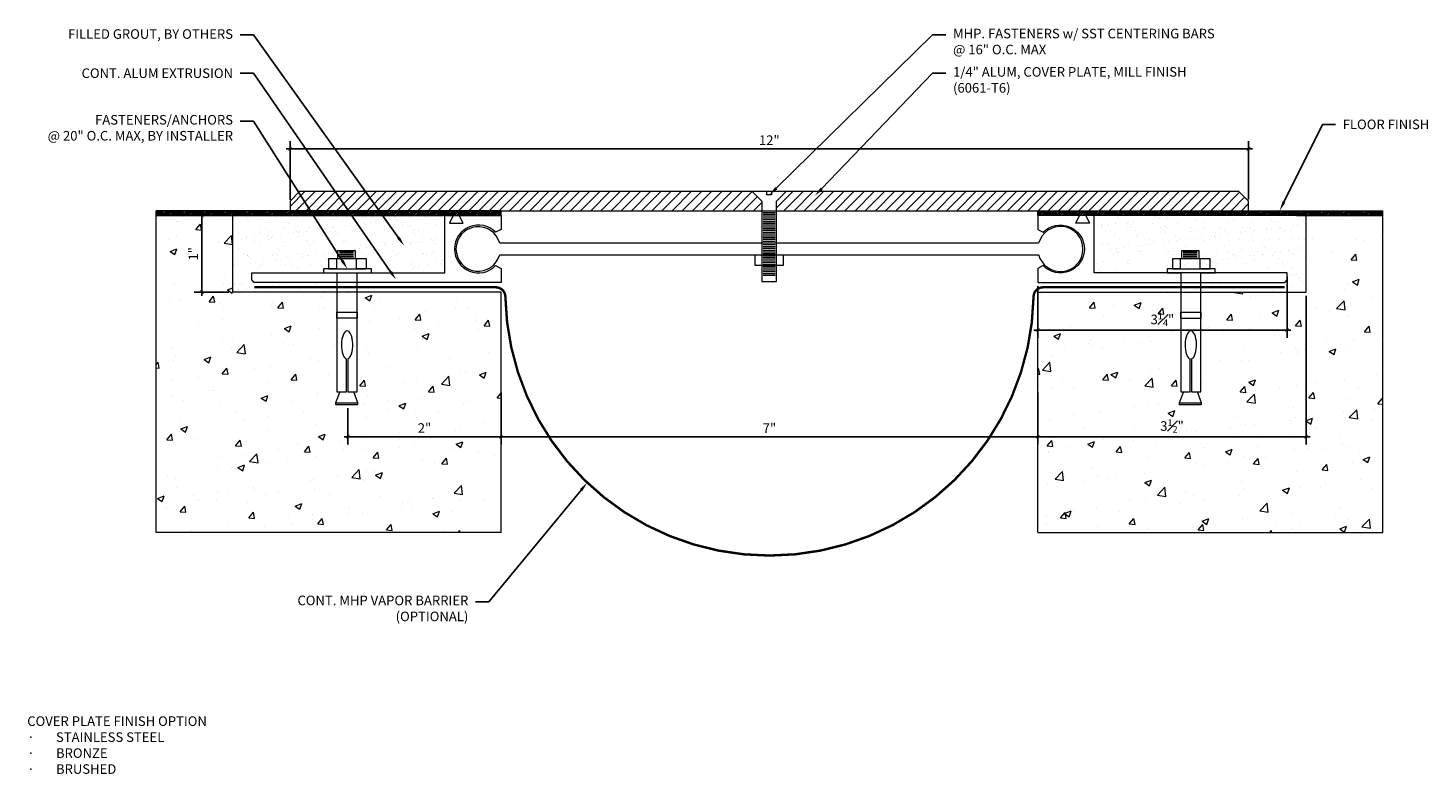
# Model space of a CAD drawing. Units: inches. Extents: x -3.1 to 15.2, y -2.4 to 7.3.
import ezdxf
from ezdxf import colors
from ezdxf.entities.mleader import LeaderData, LeaderLine
from ezdxf.math import Vec2, Vec3

# ---------------------------------------------------------------- set-up
doc = ezdxf.new("R2010")
doc.units = ezdxf.units.IN
doc.header["$MEASUREMENT"] = 0
doc.linetypes.add('HIDDEN2', pattern=[0.1875, 0.125, -0.0625])
for name, color, linetype, lineweight in [('Dim - Thin', 1, 'Continuous', 5), ('Hatch - Medium', 5, 'Continuous', 9), ('Object - Regular', 250, 'Continuous', 15)]:
    doc.layers.add(name, color=color, linetype=linetype, lineweight=lineweight)
doc.layers.add('View Port - No Plot', color=6, linetype='Continuous', lineweight=20, plot=False)
doc.styles.add('ARCHITXT', font='arial-narrow_[allfont.net].ttf')
doc.dimstyles.new('001', dxfattribs={"dimtxt": 0.125, "dimasz": 0.05, "dimexe": 0.1, "dimexo": 0.05, "dimgap": 0.05, "dimtad": 1, "dimdec": 4, "dimzin": 3, "dimdsep": 46, "dimlunit": 4, "dimtxsty": 'ARCHITXT', "dimblk1": 'ARCHTICK', "dimblk2": 'ARCHTICK', "dimsah": 1, "dimcen": 0.05, "dimdle": 0.05, "dimclrd": 256, "dimclre": 256, "dimclrt": 256, "dimadec": 0, "dimazin": 0, "dimtfac": 0.7, "dimtdec": 4, "dimtofl": 0, "dimtmove": 0, "dimatfit": 3, "dimldrblk": 'ARCHTICK', "dimfxl": 1, "dimtfillclr": 7, "dimfrac": 1, "dimtolj": 1, "dimtzin": 0, "dimarcsym": 0})
pattern_1 = [(37.5, (10.8084, 4.41091), (-0.007874, 0.240853), [0, -0.19, 0, -0.2125, 0, -0.203125]), (7.5, (10.8084, 4.4109), (0.221222, 0.352768), [0, -0.1025, 0, -0.17125, 0, -0.065625]), (327.5, (10.65464, 4.41091), (0.3892677, 0.0007074), [0, -0.0625, 0, -0.225, 0, -0.29375]), (317.5, (10.65464, 4.4109), (0.375766, 0.109709), [0, -0.03125, 0, -0.1475, 0, -0.16875])]

# ---------------------------------------------------------------- blocks, each defined once
blk = doc.blocks.new('A$C64DF3CC2')
at = {"layer": 'Object - Regular', "lineweight": 9}
for p, q in [((0.165, -0.482), (-0.058, -0.482)), ((-0.058, -0.482), (-0.058, -0.594)), ((0.145, -0.5), (-0.038, -0.5)), ((0.145, -0.515), (-0.038, -0.515)), ((0.145, -0.537), (-0.038, -0.537)), ((0.165, -0.593), (0.165, -0.482)), ((-0.272, -0.724), (-0.205, -0.724)), ((-0.272, -0.776), (-0.272, -0.724)), ((-0.205, -0.593), (0.043, -0.593)), ((-0.205, -0.724), (-0.205, -0.593)), ((0.287, -0.724), (-0.204, -0.724)), ((-0.204, -0.724), (-0.076, -0.724)), ((-0.204, -0.724), (-0.204, -0.724)), ((-0.076, -0.594), (0.186, -0.594)), ((-0.076, -0.724), (-0.076, -0.594)), ((0.145, -0.556), (-0.038, -0.556)), ((0.145, -0.578), (-0.038, -0.578)), ((0.043, -0.593), (0.287, -0.593)), ((0.186, -0.594), (0.186, -0.724)), ((0.186, -0.724), (0.286, -0.724)), ((0.287, -0.593), (0.287, -0.724)), ((0.287, -0.724), (0.354, -0.724)), ((0.354, -0.724), (0.354, -0.776)), ((-0.086, -0.776), (-0.272, -0.776)), ((-0.086, -2.329), (-0.086, -0.776)), ((0.178, -0.776), (0.178, -2.329)), ((0.354, -0.776), (0.178, -0.776)), ((-0.086, -1.287), (-0.086, -1.369)), ((0.178, -1.287), (-0.086, -1.287)), ((-0.086, -1.369), (0.178, -1.369)), ((0.178, -1.369), (0.178, -1.287)), ((0.036, -1.898), (0.036, -2.329)), ((0.053, -2.329), (0.053, -1.899)), ((-0.093, -2.473), (-0.043, -2.329)), ((0.036, -2.329), (-0.086, -2.329)), ((0.178, -2.329), (0.053, -2.329)), ((0.141, -2.329), (0.196, -2.473)), ((0.007, -2.473), (-0.093, -2.473)), ((0.196, -2.473), (0.007, -2.473))]:
    blk.add_line(p, q, dxfattribs=at)
blk.add_lwpolyline([(0.196, -2.473), (0.196, -2.488), (0.192, -2.492), (0.035, -2.492), (-0.088, -2.492), (-0.093, -2.488), (-0.093, -2.473)], dxfattribs=at)
at = {"layer": 'Object - Regular', "lineweight": 9, "extrusion": (0, 0, -1)}
blk.add_ellipse((0.046, -1.717), major_axis=(0, -0.183), ratio=0.410641, start_param=0.137922, end_param=6.192582, dxfattribs=at)
blk = doc.blocks.new('_ArchTick')
at = {"color": 0, "linetype": 'ByBlock', "const_width": 0.15}
blk.add_lwpolyline([(-0.5, -0.5), (0.5, 0.5)], dxfattribs=at)
blk = doc.blocks.new('*D91')
at = {"layer": 'Defpoints', "color": 0, "transparency": 16777216}
for p in [(3.116, 2.628), (10.116, 2.628), (10.116, 2)]:
    blk.add_point(p, dxfattribs=at)
at = {"layer": 'Dim - Thin', "lineweight": -2, "transparency": 16777216}
for p, q in [((3.116, 2.578), (3.116, 1.9)), ((10.116, 2.578), (10.116, 1.9)), ((3.066, 2), (10.166, 2))]:
    blk.add_line(p, q, dxfattribs=at)
at = {"layer": 'Dim - Thin', "lineweight": -2, "transparency": 16777216, "xscale": 0.05, "yscale": 0.05, "zscale": 0.05, "rotation": 180}
blk.add_blockref('_ArchTick', (3.116, 2), dxfattribs=at)
at = {"layer": 'Dim - Thin', "lineweight": -2, "transparency": 16777216, "xscale": 0.05, "yscale": 0.05, "zscale": 0.05}
blk.add_blockref('_ArchTick', (10.116, 2), dxfattribs=at)
at = {"layer": 'Dim - Thin', "transparency": 16777216, "insert": (6.616, 2.112), "char_height": 0.125, "attachment_point": 5, "style": 'ARCHITXT'}
blk.add_mtext('\\A1;7"', dxfattribs=at)
blk = doc.blocks.new('*D92')
at = {"layer": 'Defpoints', "color": 0, "transparency": 16777216}
for p in [(12.864, 5.756), (0.364, 5.04), (12.864, 5.043)]:
    blk.add_point(p, dxfattribs=at)
at = {"layer": 'Dim - Thin', "lineweight": -2, "transparency": 16777216}
for p, q in [((0.364, 5.09), (0.364, 5.856)), ((12.864, 5.093), (12.864, 5.856)), ((0.314, 5.756), (12.914, 5.756))]:
    blk.add_line(p, q, dxfattribs=at)
at = {"layer": 'Dim - Thin', "lineweight": -2, "transparency": 16777216, "xscale": 0.05, "yscale": 0.05, "zscale": 0.05, "rotation": 180}
blk.add_blockref('_ArchTick', (0.364, 5.756), dxfattribs=at)
at = {"layer": 'Dim - Thin', "lineweight": -2, "transparency": 16777216, "xscale": 0.05, "yscale": 0.05, "zscale": 0.05}
blk.add_blockref('_ArchTick', (12.864, 5.756), dxfattribs=at)
at = {"layer": 'Dim - Thin', "transparency": 16777216, "insert": (6.614, 5.869), "char_height": 0.125, "attachment_point": 5, "style": 'ARCHITXT'}
blk.add_mtext('\\A1;12"', dxfattribs=at)
blk = doc.blocks.new('*D93')
at = {"layer": 'Defpoints', "color": 0, "transparency": 16777216}
for p in [(13.616, 3.886), (10.116, 2), (13.616, 2)]:
    blk.add_point(p, dxfattribs=at)
at = {"layer": 'Dim - Thin', "lineweight": -2, "transparency": 16777216}
for p, q in [((13.616, 3.836), (13.616, 1.9)), ((10.116, 2.05), (10.116, 2.1)), ((10.066, 2), (13.666, 2))]:
    blk.add_line(p, q, dxfattribs=at)
at = {"layer": 'Dim - Thin', "lineweight": -2, "transparency": 16777216, "xscale": 0.05, "yscale": 0.05, "zscale": 0.05, "rotation": 180}
blk.add_blockref('_ArchTick', (10.116, 2), dxfattribs=at)
at = {"layer": 'Dim - Thin', "lineweight": -2, "transparency": 16777216, "xscale": 0.05, "yscale": 0.05, "zscale": 0.05}
blk.add_blockref('_ArchTick', (13.616, 2), dxfattribs=at)
at = {"layer": 'Dim - Thin', "transparency": 16777216, "insert": (11.866, 2.139), "char_height": 0.125, "attachment_point": 5, "style": 'ARCHITXT'}
blk.add_mtext('\\A1;3{\\H0.700000x;\\S1#2;}"', dxfattribs=at)
blk = doc.blocks.new('*D94')
at = {"layer": 'Defpoints', "color": 0, "transparency": 16777216}
for p in [(-0.785, 4.886), (-0.384, 4.886), (-0.384, 3.886)]:
    blk.add_point(p, dxfattribs=at)
at = {"layer": 'Dim - Thin', "lineweight": -2, "transparency": 16777216}
for p, q in [((-0.785, 3.836), (-0.785, 4.936)), ((-0.434, 4.886), (-0.885, 4.886)), ((-0.434, 3.886), (-0.885, 3.886))]:
    blk.add_line(p, q, dxfattribs=at)
at = {"layer": 'Dim - Thin', "lineweight": -2, "transparency": 16777216, "xscale": 0.05, "yscale": 0.05, "zscale": 0.05}
for p, rotation in [((-0.785, 4.886), 90), ((-0.785, 3.886), 270)]:
    blk.add_blockref('_ArchTick', p, dxfattribs=dict(at, rotation=rotation))
at = {"layer": 'Dim - Thin', "transparency": 16777216, "insert": (-0.898, 4.386), "char_height": 0.125, "attachment_point": 5, "rotation": 90, "style": 'ARCHITXT'}
blk.add_mtext('\\A1;1"', dxfattribs=at)
blk = doc.blocks.new('*D95')
at = {"layer": 'Defpoints', "color": 0, "transparency": 16777216}
for p in [(1.118, 2.422), (3.116, 2), (3.116, 2)]:
    blk.add_point(p, dxfattribs=at)
at = {"layer": 'Dim - Thin', "lineweight": -2, "transparency": 16777216}
for p, q in [((1.118, 2.372), (1.118, 1.9)), ((1.068, 2), (3.166, 2)), ((3.116, 1.95), (3.116, 1.9))]:
    blk.add_line(p, q, dxfattribs=at)
at = {"layer": 'Dim - Thin', "lineweight": -2, "transparency": 16777216, "xscale": 0.05, "yscale": 0.05, "zscale": 0.05, "rotation": 180}
blk.add_blockref('_ArchTick', (1.118, 2), dxfattribs=at)
at = {"layer": 'Dim - Thin', "lineweight": -2, "transparency": 16777216, "xscale": 0.05, "yscale": 0.05, "zscale": 0.05}
blk.add_blockref('_ArchTick', (3.116, 2), dxfattribs=at)
at = {"layer": 'Dim - Thin', "transparency": 16777216, "insert": (2.117, 2.113), "char_height": 0.125, "attachment_point": 5, "style": 'ARCHITXT'}
blk.add_mtext('\\A1;2"', dxfattribs=at)
blk = doc.blocks.new('*D96')
at = {"layer": 'Defpoints', "color": 0, "transparency": 16777216}
for p in [(13.366, 4.138), (10.116, 4.013), (13.366, 3.391)]:
    blk.add_point(p, dxfattribs=at)
at = {"layer": 'Dim - Thin', "lineweight": -2, "transparency": 16777216}
for p, q in [((13.366, 4.088), (13.366, 3.291)), ((10.116, 3.962), (10.116, 3.291)), ((10.066, 3.391), (13.416, 3.391))]:
    blk.add_line(p, q, dxfattribs=at)
at = {"layer": 'Dim - Thin', "lineweight": -2, "transparency": 16777216, "xscale": 0.05, "yscale": 0.05, "zscale": 0.05, "rotation": 180}
blk.add_blockref('_ArchTick', (10.116, 3.391), dxfattribs=at)
at = {"layer": 'Dim - Thin', "lineweight": -2, "transparency": 16777216, "xscale": 0.05, "yscale": 0.05, "zscale": 0.05}
blk.add_blockref('_ArchTick', (13.366, 3.391), dxfattribs=at)
at = {"layer": 'Dim - Thin', "transparency": 16777216, "insert": (11.741, 3.53), "char_height": 0.125, "attachment_point": 5, "style": 'ARCHITXT'}
blk.add_mtext('\\A1;3{\\H0.7x;\\S1#4;}"', dxfattribs=at)

msp = doc.modelspace()

# ---------------------------------------------------------------- hatches: boundary and pattern name
at = {"layer": 'Hatch - Medium'}
h = msp.add_hatch(dxfattribs=at)
h.set_pattern_fill('ANSI31', color=256, scale=0.75)
h.paths.add_polyline_path([(6.51544, 5.07299), (6.39015, 5.19817), (0.48851, 5.19817), (0.36351, 5.07317), (0.36351, 4.94817), (6.51544, 4.94817)])
h.paths.add_polyline_path([(12.86351, 5.07317), (12.73851, 5.19817), (6.83478, 5.19817), (6.70948, 5.07299), (6.70948, 4.94817), (12.86351, 4.94817)])
h = msp.add_hatch(dxfattribs=at)
h.set_pattern_fill('ANSI31', color=256, scale=0.125)
h.set_pattern_definition([(45, (-2.883827, 0), (-0.011048543, 0.011048543), [])])
h.paths.add_polyline_path([(3.11617, 4.9485), (-1.38383, 4.9485), (-1.38383, 4.886), (3.11617, 4.886)])
h = msp.add_hatch(dxfattribs=at)
h.set_pattern_fill('ANSI31', color=256, scale=0.125)
h.set_pattern_definition([(45, (2.116173, 0), (-0.011048543, 0.011048543), [])])
h.paths.add_polyline_path([(10.11617, 4.9485), (14.61617, 4.9485), (14.61617, 4.886), (10.11617, 4.886)])
h = msp.add_hatch(dxfattribs=at)
h.set_pattern_fill('AR-CONC', color=256, scale=0.125)
h.paths.add_polyline_path([(3.11617, 3.886), (1.2397, 3.886), (1.2397, 2.58461), (1.1968, 2.58461), (1.24705, 2.44004), (1.24705, 2.42482), (1.24161, 2.42167), (1.11849, 2.42167), (0.95783, 2.42167), (0.95783, 2.44004), (1.01291, 2.58461), (0.97553, 2.58461), (0.97553, 3.886), (-0.38383, 3.886), (-0.38383, 4.886), (-1.38383, 4.886), (-1.38383, 0.75), (3.11617, 0.75)])
h.paths.add_polyline_path([(14.61617, 4.886), (13.61617, 4.886), (13.61617, 3.886), (12.24367, 3.886), (12.24367, 2.58449), (12.20077, 2.58449), (12.25102, 2.43992), (12.25102, 2.4247), (12.24558, 2.42156), (12.12245, 2.42156), (11.9618, 2.42156), (11.9618, 2.43992), (12.01688, 2.58449), (11.9795, 2.58449), (11.9795, 3.886), (10.11617, 3.886), (10.11617, 0.75), (14.61617, 0.75)])
h.paths.add_polyline_path([(-0.7671, 4.28522), (-0.7671, 4.47817), (-1.02733, 4.47817), (-1.02733, 4.28522)], flags=24)
h.paths.add_polyline_path([(2.02222, 1.98226), (2.21517, 1.98226), (2.21517, 2.24249), (2.02222, 2.24249)], flags=24)
h.paths.add_polyline_path([(11.71611, 1.99516), (12.01726, 1.99516), (12.01726, 2.28393), (11.71611, 2.28393)], flags=24)
h.paths.add_polyline_path([(11.5901, 3.38658), (11.89327, 3.38658), (11.89327, 3.675), (11.5901, 3.675)], flags=24)
h = msp.add_hatch(dxfattribs=at)
h.set_pattern_fill('AR-SAND', color=256, scale=0.125)
h.set_pattern_definition(pattern_1)
h.paths.add_polyline_path([(1.13629, 4.886), (-0.38383, 4.886), (-0.38383, 3.886), (1.47553, 3.886), (1.47553, 4.0125), (-0.10383, 4.0125), (-0.13383, 4.04582), (-0.13383, 4.1375), (1.30007, 4.1375), (1.30007, 4.18929), (1.36698, 4.18929), (1.36698, 4.31997), (1.48899, 4.31997), (1.48899, 4.36967)])
h.paths.add_polyline_path([(1.13629, 4.886), (1.48899, 4.36967), (1.48899, 4.43143), (1.71188, 4.43143), (1.71188, 4.31997), (1.85884, 4.31997), (1.85884, 4.18929), (1.92576, 4.18929), (1.92576, 4.1375), (2.38117, 4.1375), (2.38117, 4.886)])
h = msp.add_hatch(dxfattribs=at)
h.set_pattern_fill('AR-SAND', color=256, scale=0.125)
h.set_pattern_definition(pattern_1)
h.paths.add_polyline_path([(10.85117, 4.886), (10.85117, 4.1375), (11.30403, 4.1375), (11.30403, 4.18917), (11.37095, 4.18917), (11.37095, 4.31986), (11.49296, 4.31986), (11.49296, 4.43132), (11.71585, 4.43132), (11.71585, 4.31986), (11.86281, 4.31986), (11.86281, 4.18917), (11.92973, 4.18917), (11.92973, 4.1375), (13.36617, 4.1375), (13.36617, 4.04582), (13.33617, 4.0125), (11.74367, 4.0125), (11.74367, 3.886), (13.61617, 3.886), (13.61617, 4.886)])

# ---------------------------------------------------------------- linework, layer by layer
at = {"layer": 'Object - Regular'}
for p, q in [((3.11617, 4.9485), (-1.38383, 4.9485)), ((-1.38383, 4.94644), (-1.38383, 4.88394)), ((0.36351, 5.04022), (0.36351, 5.04022)), ((3.11617, 4.886), (3.11617, 4.9485)), ((10.11617, 4.9485), (14.61617, 4.9485)), ((10.11617, 4.886), (10.11617, 4.9485)), ((12.86351, 5.04329), (12.86351, 5.04329)), ((-0.25883, 4.886), (-1.38383, 4.886)), ((-1.38383, 4.886), (3.11617, 4.886)), ((-0.38383, 3.886), (-0.38383, 4.886)), ((14.61617, 4.886), (10.11617, 4.886)), ((13.49117, 4.886), (14.61617, 4.886)), ((13.61617, 3.886), (13.61617, 4.886)), ((3.11617, 3.886), (-0.38383, 3.886)), ((3.11617, 0.75), (3.11617, 3.886)), ((10.11617, 0.75), (10.11617, 3.886)), ((10.11617, 3.886), (13.61617, 3.886))]:
    msp.add_line(p, q, dxfattribs=at)
for points in [[(0.36351, 4.94817), (12.86351, 4.94817), (12.86351, 5.07317), (12.73851, 5.19817), (0.48851, 5.19817), (0.36351, 5.07317)], [(6.79355, 4.23411), (6.43128, 4.23411), (6.43128, 4.37487), (6.79355, 4.37487)]]:
    msp.add_lwpolyline(points, close=True, dxfattribs=at)
msp.add_lwpolyline([(6.61246, 4.02356), (6.70948, 4.02356), (6.70948, 4.41923), (6.70948, 5.07299), (6.83478, 5.19817), (6.6448, 5.19817), (6.6448, 5.15557), (6.61246, 5.15557), (6.58012, 5.15557), (6.58012, 5.19817), (6.39015, 5.19817), (6.51544, 5.07299), (6.51544, 4.41923), (6.51544, 4.02356), (6.61246, 4.02356)], dxfattribs=at)
for points in [[(3.04486, 4.23175), (3.11617, 4.19303), (3.11617, 4.0125), (-0.10383, 4.0125), (-0.13383, 4.04582), (-0.13383, 4.1375), (2.38117, 4.1375), (2.38117, 4.886), (2.49117, 4.886), (2.44117, 4.786), (2.62117, 4.786), (2.57117, 4.886), (3.11617, 4.886), (3.11617, 4.70547), (3.04486, 4.66675, 2.46294802)], [(10.18748, 4.23175), (10.11617, 4.19303), (10.11617, 4.0125), (13.33617, 4.0125), (13.36617, 4.04582), (13.36617, 4.1375), (10.85117, 4.1375), (10.85117, 4.886), (10.74117, 4.886), (10.79117, 4.786), (10.61117, 4.786), (10.66117, 4.886), (10.11617, 4.886), (10.11617, 4.70547), (10.18748, 4.66675, -2.46294802)]]:
    msp.add_lwpolyline(points, format="xyb", close=True, dxfattribs=at)
at = {"layer": 'Object - Regular', "lineweight": 9}
for points in [[(6.69257, 4.92232), (6.53441, 4.92232)], [(6.69257, 4.89922), (6.53441, 4.89922)], [(6.69257, 4.87557), (6.53441, 4.87557)], [(6.69257, 4.8522), (6.53441, 4.8522)], [(6.69257, 4.82883), (6.53441, 4.82883)], [(6.69257, 4.80545), (6.53441, 4.80545)], [(6.69257, 4.78208), (6.53441, 4.78208)], [(6.69257, 4.75871), (6.53441, 4.75871)], [(6.69047, 4.66618), (6.53232, 4.66618)], [(6.69047, 4.64157), (6.53232, 4.64157)], [(6.69047, 4.6182), (6.53232, 4.6182)], [(6.69047, 4.59482), (6.53232, 4.59482)], [(6.69047, 4.57145), (6.53232, 4.57145)], [(6.69257, 4.73533), (6.53441, 4.73533)], [(6.69257, 4.71196), (6.53441, 4.71196)], [(6.69257, 4.68858), (6.53441, 4.68858)], [(6.69047, 4.54808), (6.53232, 4.54808)], [(6.69047, 4.50133), (6.53232, 4.50133)], [(6.69047, 4.47796), (6.53232, 4.47796)], [(6.69047, 4.45458), (6.53232, 4.45458)], [(6.69047, 4.43121), (6.53232, 4.43121)], [(6.69047, 4.40783), (6.53232, 4.40783)], [(6.69047, 4.38446), (6.53232, 4.38446)], [(6.69047, 4.31434), (6.53232, 4.31434)], [(6.69047, 4.29044), (6.53232, 4.29044)], [(6.69047, 4.26707), (6.53232, 4.26707)], [(6.69047, 4.24369), (6.53232, 4.24369)], [(6.69047, 4.22032), (6.53232, 4.22032)], [(6.69257, 4.36135), (6.53441, 4.36135)], [(6.69257, 4.33798), (6.53441, 4.33798)], [(6.69047, 4.19695), (6.53232, 4.19695)], [(6.69047, 4.17357), (6.53232, 4.17357)], [(6.69047, 4.1502), (6.53232, 4.1502)], [(6.69047, 4.12682), (6.53232, 4.12682)], [(6.69047, 4.10345), (6.53232, 4.10345)]]:
    msp.add_lwpolyline(points, dxfattribs=at)
at = {"layer": 'Object - Regular'}
msp.add_lwpolyline([(10.12617, 4.37717, 7.91862508), (10.12669, 4.52334), (10.12669, 4.52334), (3.09814, 4.52346, 7.68343371), (3.09811, 4.37494), (10.12671, 4.37481), (10.12671, 4.37481)], format="xyb", dxfattribs=at)
at = {"layer": 'Object - Regular', "linetype": 'HIDDEN2', "const_width": 0.03125}
msp.add_lwpolyline([(-0.10383, 3.94925), (3.04669, 3.94925, -0.40853471), (3.17167, 3.82668, 0.98075865), (10.06068, 3.82668, -0.40853471), (10.18566, 3.94925), (13.33617, 3.94925)], format="xyb", dxfattribs=at)
at = {"layer": 'View Port - No Plot'}
for p, q in [((-1.38383, 0.75), (-1.38383, 4.9485)), ((14.61617, 0.75), (14.61617, 4.9485)), ((3.11617, 0.75), (-1.38383, 0.75)), ((10.11617, 0.75), (14.61617, 0.75))]:
    msp.add_line(p, q, dxfattribs=at)

# ---------------------------------------------------------------- block references
at = {"layer": 'Object - Regular', "linetype": 'Continuous', "xscale": -1}
for p in [(1.15365, 4.91325), (12.15762, 4.91313)]:
    msp.add_blockref('A$C64DF3CC2', p, dxfattribs=at)

# ---------------------------------------------------------------- texts
at = {"layer": 'Dim - Thin', "insert": (-3.06402, -1.64972), "char_height": 0.125, "attachment_point": 1, "style": 'ARCHITXT'}
msp.add_mtext('COVER PLATE FINISH OPTION\\P\\pxi-3,l3,t3;{\\fSymbol|b0|i0|c2|p18;·^I}STAINLESS STEEL \\P{\\fSymbol|b0|i0|c2|p18;·^I}BRONZE\\P{\\fSymbol|b0|i0|c2|p18;·^I}BRUSHED ', dxfattribs=at)

# ---------------------------------------------------------------- dimensions: what is measured, and where the dimension line sits
at = {"layer": 'Dim - Thin'}
dim = msp.add_linear_dim(base=(12.86351, 5.75605), p1=(0.36351, 5.04022), p2=(12.86351, 5.04329), text='12"', dimstyle='001', dxfattribs=at)
dim.commit()
dim.dimension.update_dxf_attribs({"geometry": '*D92', "text_midpoint": (6.61351, 5.75605), "dimtype": 160})
dim = msp.add_linear_dim(base=(-0.78484, 4.886), p1=(-0.38383, 3.886), p2=(-0.38383, 4.886), angle=90, dimstyle='001', dxfattribs=at)
dim.commit()
dim.dimension.update_dxf_attribs({"geometry": '*D94', "text_midpoint": (-0.78484, 4.386), "dimtype": 160})
for base, p1, p2, picture, middle in [((13.36617, 3.39125), (10.11617, 4.0125), (13.36617, 4.1375), '*D96', (11.74117, 3.52999)), ((13.61617, 2), (10.11617, 2), (13.61617, 3.886), '*D93', (11.86617, 2.13892)), ((3.11617, 2), (1.11849, 2.42167), (3.11617, 2), '*D95', (2.11733, 2.11276))]:
    dim = msp.add_linear_dim(base=base, p1=p1, p2=p2, dimstyle='001', dxfattribs=at)
    dim.commit()
    dim.dimension.update_dxf_attribs({"geometry": picture, "text_midpoint": middle})
dim = msp.add_linear_dim(base=(10.11617, 2), p1=(3.11617, 2.62758), p2=(10.11617, 2.62758), dimstyle='001', dxfattribs=at)
dim.commit()
dim.dimension.update_dxf_attribs({"geometry": '*D91', "text_midpoint": (6.61617, 2), "dimtype": 160})

# ---------------------------------------------------------------- leaders
ml = msp.add_multileader_mtext('Standard', dxfattribs=at)
ml.set_content('\\A1;FILLED GROUT, BY OTHERS', color=256, style='ARCHITXT')
ml.set_leader_properties(color=256)
ml.build(insert=Vec2(0, 0))
ml.multileader.update_dxf_attribs({"dogleg_length": 0.17188, "arrow_head_size": 0.125})
ctx = ml.context
ctx.base_point, ctx.char_height, ctx.arrow_head_size, ctx.landing_gap_size, ctx.plane_origin = Vec3(-2.40399, 7.24175), 0.125, 0.125, 0.09375, Vec3(9.08896, 4.49394)
ctx.text_align_type = 2
notes = []
notes.append((ctx, [(1, (1, 1, 0), (-0.11471, 7.24175), (-1, 0), 0.17188, [(0, [(1.85003, 4.49394)], 0, [])])]))
ctx.mtext.insert, ctx.mtext.alignment, ctx.mtext.flow_direction = Vec3(-0.38033, 7.31662), 3, 5
ml = msp.add_multileader_mtext('Standard', dxfattribs=at)
ml.set_content('MHP. FASTENERS w/ SST CENTERING BARS\\P@ 16" O.C. MAX', color=256, style='ARCHITXT')
ml.set_leader_properties(color=256)
ml.build(insert=Vec2(0, 0))
ml.multileader.update_dxf_attribs({"dogleg_length": 0.17188, "arrow_head_size": 0.125})
ctx = ml.context
ctx.base_point, ctx.char_height, ctx.arrow_head_size, ctx.landing_gap_size, ctx.plane_origin = Vec3(8.9164, 7.24175), 0.125, 0.125, 0.09375, Vec3(6.61617, 5.14394)
notes.append((ctx, [(1, (1, 1, 0), (8.74452, 7.24175), (1, 0), 0.17188, [(0, [(6.61617, 5.15557)], 0, [])])]))
ctx.mtext.insert, ctx.mtext.flow_direction = Vec3(9.01015, 7.32263), 5
ml = msp.add_multileader_mtext('Standard', dxfattribs=at)
ml.set_content('CONT. ALUM EXTRUSION', color=256, style='ARCHITXT')
ml.set_leader_properties(color=256)
ml.build(insert=Vec2(0, 0))
ml.multileader.update_dxf_attribs({"dogleg_length": 0.17188, "arrow_head_size": 0.125})
ctx = ml.context
ctx.base_point, ctx.char_height, ctx.arrow_head_size, ctx.landing_gap_size, ctx.plane_origin = Vec3(-2.21342, 6.74175), 0.125, 0.125, 0.09375, Vec3(2.26822, 4.1375)
ctx.text_align_type = 2
notes.append((ctx, [(0, (1, 1, 0), (-0.11471, 6.74175), (-1, 0), 0.17188, [(0, [(1.74615, 4.04876)], 0, [])])]))
ctx.mtext.insert, ctx.mtext.alignment, ctx.mtext.flow_direction = Vec3(-0.38033, 6.80532), 3, 5
ml = msp.add_multileader_mtext('Standard', dxfattribs=at)
ml.set_content('\\A1;1/4" ALUM, COVER PLATE, MILL FINISH\\P(6061-T6)', color=256, style='ARCHITXT')
ml.set_leader_properties(color=256)
ml.build(insert=Vec2(0, 0))
ml.multileader.update_dxf_attribs({"dogleg_length": 0.17188, "arrow_head_size": 0.125})
ctx = ml.context
ctx.base_point, ctx.char_height, ctx.arrow_head_size, ctx.landing_gap_size, ctx.plane_origin = Vec3(8.9164, 6.74175), 0.125, 0.125, 0.09375, Vec3(10.95762, 5.14427)
notes.append((ctx, [(0, (1, 1, 0), (8.74452, 6.74175), (1, 0), 0.17188, [(0, [(7.20908, 5.14427)], 0, [])])]))
ctx.mtext.insert, ctx.mtext.flow_direction = Vec3(9.01015, 6.82263), 5
ml = msp.add_multileader_mtext('Standard', dxfattribs=at)
ml.set_content('FASTENERS/ANCHORS\\P@ 20" O.C. MAX, BY INSTALLER', color=256, style='ARCHITXT')
ml.set_leader_properties(color=256)
ml.build(insert=Vec2(0, 0))
ml.multileader.update_dxf_attribs({"dogleg_length": 0.17188, "arrow_head_size": 0.125})
ctx = ml.context
ctx.base_point, ctx.char_height, ctx.arrow_head_size, ctx.landing_gap_size, ctx.plane_origin = Vec3(-2.6343, 6.11675), 0.125, 0.125, 0.09375, Vec3(1.75701, 4.18917)
ctx.text_align_type = 2
notes.append((ctx, [(0, (1, 1, 0), (-0.11471, 6.11675), (-1, 0), 0.17188, [(0, [(1.1122, 4.18929)], 0, [])])]))
ctx.mtext.insert, ctx.mtext.alignment, ctx.mtext.flow_direction = Vec3(-0.38033, 6.19763), 3, 5
ml = msp.add_multileader_mtext('Standard', dxfattribs=at)
ml.set_content('FLOOR FINISH', color=256, style='ARCHITXT')
ml.set_leader_properties(color=256)
ml.build(insert=Vec2(0, 0))
ml.multileader.update_dxf_attribs({"dogleg_length": 0.17188, "arrow_head_size": 0.125})
ctx = ml.context
ctx.base_point, ctx.char_height, ctx.arrow_head_size, ctx.landing_gap_size, ctx.plane_origin = Vec3(13.99873, 6.07422), 0.125, 0.125, 0.09375, Vec3(13.26987, 4.9485)
notes.append((ctx, [(0, (1, 1, 0), (13.82685, 6.07422), (1, 0), 0.17188, [(0, [(13.26987, 4.9485)], 0, [])])]))
ctx.mtext.insert, ctx.mtext.flow_direction = Vec3(14.09248, 6.13779), 5
ml = msp.add_multileader_mtext('Standard', dxfattribs=at)
ml.set_content('CONT. MHP VAPOR BARRIER^J(OPTIONAL)', color=256, style='ARCHITXT')
ml.set_leader_properties(color=256)
ml.build(insert=Vec2(0, 0))
ml.multileader.update_dxf_attribs({"dogleg_length": 0.17188, "arrow_head_size": 0.125})
ctx = ml.context
ctx.base_point, ctx.char_height, ctx.arrow_head_size, ctx.landing_gap_size, ctx.plane_origin = Vec3(0.58326, -0.15547), 0.125, 0.125, 0.09375, Vec3(4.60689, 2.13505)
ctx.text_align_type = 2
notes.append((ctx, [(0, (1, 1, 0), (2.95449, -0.15547), (-1, 0), 0.17188, [(0, [(4.23927, 1.39972)], 0, [])])]))
ctx.mtext.insert, ctx.mtext.alignment, ctx.mtext.flow_direction = Vec3(2.68886, -0.07459), 3, 5
for ctx, leaders in notes:
    for number, flags, end, landing, length, lines in leaders:
        leader = LeaderData()
        leader.index, (leader.has_last_leader_line, leader.has_dogleg_vector, leader.attachment_direction) = number, flags
        leader.last_leader_point, leader.dogleg_vector, leader.dogleg_length = Vec3(end), Vec3(landing), length
        for number, points, colour, breaks in lines:
            line = LeaderLine()
            line.index, line.vertices, line.color, line.breaks = number, Vec3.list(points), colors.encode_raw_color(colour), breaks
            leader.lines.append(line)
        ctx.leaders.append(leader)

doc.saveas('drawing.dxf')
